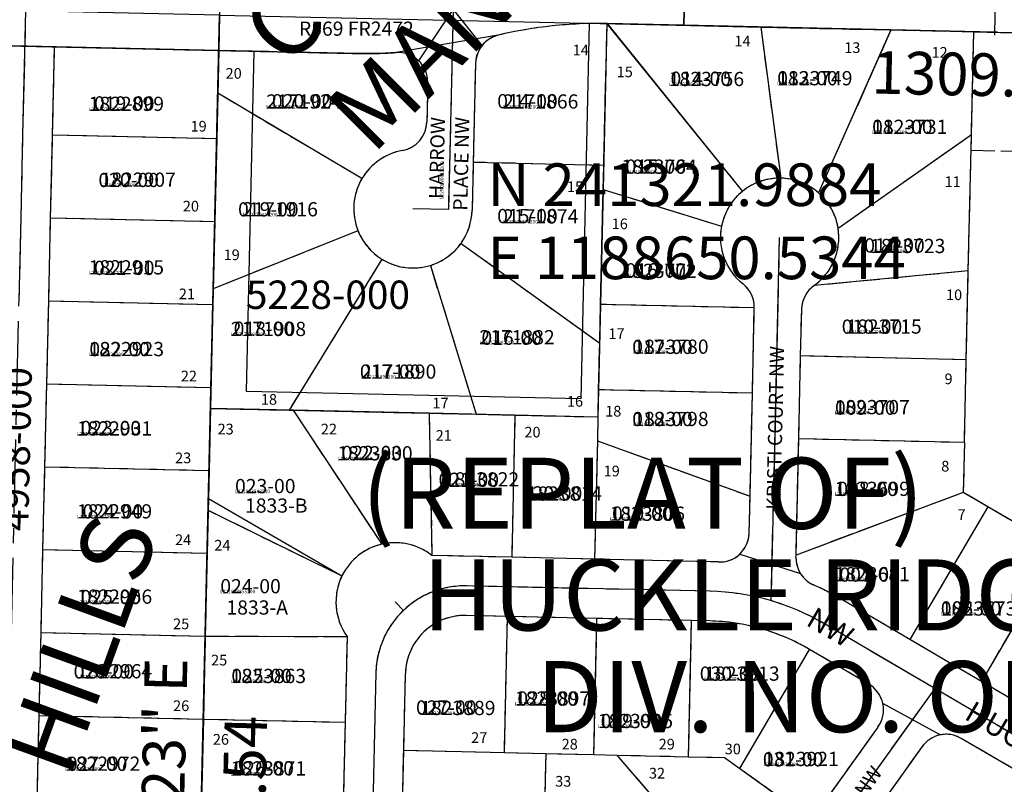
# Model space of a CAD drawing. Extents: x 1186643 to 1193157, y 237014 to 243607.
# Drawn here: x 1188482 to 1189313, y 240673 to 241318 of the extents above; entities that cross this region are included whole.
import ezdxf

# ---------------------------------------------------------------- set-up
doc = ezdxf.new("R2010")
doc.units = 0
doc.header["$LTSCALE"] = 50
doc.header["$MEASUREMENT"] = 0
doc.linetypes.add('CENTER', pattern=[2, 1.25, -0.25, 0.25, -0.25])
doc.linetypes.add('PLAT-LINE', pattern=[0.5, 0.4, -0.1])
doc.layers.get('0').update_dxf_attribs({"color": 6, "linetype": 'CONTINUOUS'})
for name, color, linetype in [('CONST', 6, 'CONTINUOUS'), ('NO-CUT', 12, 'CONTINUOUS'), ('PARCEL-ID', 7, 'CONTINUOUS'), ('PLAT', 3, 'CONTINUOUS'), ('PLAT-BOUNDARY', 8, 'CONTINUOUS'), ('PLAT-LINE', 4, 'PLAT-LINE'), ('PROC-NO', 4, 'CONTINUOUS'), ('PROC-OLD', 30, 'CONTINUOUS'), ('ROAD-NAME', 3, 'CONTINUOUS'), ('ROW-CL', 11, 'CENTER'), ('ROW-TEXT', 7, 'CONTINUOUS'), ('SHORT-PLAT', 9, 'CONTINUOUS'), ('SUB', 4, 'CONTINUOUS'), ('SUB-TEXT', 7, 'CONTINUOUS'), ('TAX-LOT', 2, 'CONTINUOUS'), ('TIC', 7, 'CONTINUOUS')]:
    doc.layers.add(name, color=color, linetype=linetype)
doc.styles.add('L0', font='simplex', dxfattribs={"oblique": 15})

# ---------------------------------------------------------------- blocks, each defined once
blk = doc.blocks.new('TIC')
at = {"color": 7}
for p, q in [((2.5, 0), (-2.5, 0)), ((0, 2.5), (0, -2.5))]:
    blk.add_line(p, q, dxfattribs=at)

msp = doc.modelspace()

# ---------------------------------------------------------------- linework, layer by layer
at = {"layer": 'CONST'}
msp.add_lwpolyline([(1188650.53, 241321.99), (1189460.67, 241304.01), (1189478.73, 241352.91), (1189479.06, 241353.8, -0.075011)], format="xyb", dxfattribs=at)
at = {"layer": 'NO-CUT'}
for p, q in [((1188962.78, 241314.87), (1188955.54, 240998)), ((1188673.21, 241004.27), (1188679.83, 241291.3)), ((1188955.54, 240998), (1188673.21, 241004.27))]:
    msp.add_line(p, q, dxfattribs=at)
at = {"layer": 'PLAT'}
for p, q in [((1189042.79, 241313.28), (1189043.47, 241343.28)), ((1188847.75, 241326.82), (1188843.85, 241157.74)), ((1188484.46, 241221.09), (1188486.89, 241325.53)), ((1188650.53, 241321.99), (1188649.84, 241291.99)), ((1188977.68, 241314.65), (1188974.47, 241174.67)), ((1188975.05, 241195.06), (1188977.78, 241314.73)), ((1188977.68, 241314.65), (1189092.14, 241173.12)), ((1189107.64, 241311.76), (1188977.68, 241314.65)), ((1188977.78, 241314.73), (1189042.79, 241313.28)), ((1189107.64, 241311.76), (1189124.58, 241184.24)), ((1189217.62, 241309.31), (1189107.64, 241311.76)), ((1189217.62, 241309.31), (1189156.55, 241171.84)), ((1189287.6, 241307.75), (1189217.62, 241309.31)), ((1189285.61, 241220.92), (1189287.6, 241307.75)), ((1189287.6, 241307.75), (1189387.57, 241305.52)), ((1188509.46, 241220.56), (1188511.18, 241294.99)), ((1188511.18, 241294.99), (1188649.84, 241291.9)), ((1188649.84, 241291.9), (1188648.12, 241217.47)), ((1188649.84, 241291.99), (1188649.01, 241255.88)), ((1188649.84, 241291.99), (1188762.48, 241289.5)), ((1188866.7, 241281.21), (1188864.77, 241197.61)), ((1188826.31, 241264.79), (1188825.55, 241231.67)), ((1188826.31, 241264.79), (1188826.11, 241255.81)), ((1188649.01, 241255.88), (1188645.2, 241090.92)), ((1188770.81, 241183.87), (1188649.01, 241255.88)), ((1188482.84, 241151.11), (1188484.46, 241221.09)), ((1188507.83, 241150.58), (1188509.46, 241220.56)), ((1188648.12, 241217.47), (1188509.46, 241220.56)), ((1189285.61, 241220.92), (1189173.02, 241141.76)), ((1189282.98, 241105.95), (1189285.61, 241220.92)), ((1188648.12, 241217.47), (1188646.5, 241147.49)), ((1188864.77, 241197.61), (1188863.84, 241157.28)), ((1188975.05, 241195.06), (1188864.77, 241197.61)), ((1188971.62, 241044.97), (1188975.05, 241195.06)), ((1188974.47, 241174.67), (1188972.25, 241077.7)), ((1188974.47, 241174.67), (1189074.49, 241143.73)), ((1188843.85, 241157.74), (1188813.86, 241158.43)), ((1188481.21, 241081.13), (1188482.84, 241151.11)), ((1188506.21, 241080.6), (1188507.83, 241150.58)), ((1188646.5, 241147.49), (1188507.83, 241150.58)), ((1188646.5, 241147.49), (1188644.89, 241077.51)), ((1188767.44, 241139.85), (1188645.2, 241090.92)), ((1188854.45, 241129.24), (1188971.62, 241044.97)), ((1189116.72, 240834.33), (1189123.58, 241134.25)), ((1188787.65, 241115.85), (1188709.25, 240988.47)), ((1188828.56, 241110.64), (1188867.22, 240984.97)), ((1189282.98, 241105.95), (1189152.66, 241093.57)), ((1189281.26, 241030.97), (1189282.98, 241105.95)), ((1188645.2, 241090.92), (1188642.87, 240989.94)), ((1188504.58, 241010.62), (1188506.21, 241080.6)), ((1188506.21, 241080.6), (1188644.89, 241077.51)), ((1188644.89, 241077.51), (1188643.27, 241007.53)), ((1188972.25, 241077.7), (1188970.6, 241005.63)), ((1189102.22, 241074.72), (1188972.25, 241077.7)), ((1189100.57, 241002.65), (1189102.22, 241074.72)), ((1189141.3, 241034.17), (1189142.21, 241073.81)), ((1188970.2, 240982.68), (1188971.62, 241044.97)), ((1189139.7, 240964.19), (1189141.3, 241034.17)), ((1189281.26, 241030.97), (1189141.3, 241034.17)), ((1189279.66, 240960.99), (1189281.26, 241030.97)), ((1188502.96, 240940.63), (1188504.58, 241010.62)), ((1188504.58, 241010.62), (1188643.27, 241007.53)), ((1188643.27, 241007.53), (1188641.66, 240937.55)), ((1188970.6, 241005.63), (1188970.07, 240982.64)), ((1189100.57, 241002.65), (1188970.6, 241005.63)), ((1189098.58, 240915.68), (1189100.57, 241002.65)), ((1188642.71, 240989.94), (1188640.72, 240903.96)), ((1188712.69, 240988.38), (1188642.71, 240989.94)), ((1188642.87, 240989.94), (1188709.25, 240988.47)), ((1188709.25, 240988.47), (1188867.22, 240984.97)), ((1188712.69, 240988.38), (1188787.45, 240875.23)), ((1188827.54, 240985.82), (1188712.69, 240988.38)), ((1188827.54, 240985.82), (1188829.89, 240865.73)), ((1188900.02, 240984.2), (1188827.54, 240985.82)), ((1188867.22, 240984.97), (1188970.2, 240982.68)), ((1188900.02, 240984.2), (1188897.35, 240864.22)), ((1188970.07, 240982.64), (1188900.02, 240984.2)), ((1188970.07, 240982.64), (1188969.62, 240962.65)), ((1188969.62, 240962.65), (1188967.33, 240862.66)), ((1188969.62, 240962.65), (1189098.58, 240915.68)), ((1189137.45, 240866.04), (1189139.7, 240964.19)), ((1189279.66, 240960.99), (1189139.7, 240964.19)), ((1189279.66, 240960.99), (1189278.7, 240919)), ((1188501.33, 240870.65), (1188502.96, 240940.63)), ((1188502.96, 240940.63), (1188641.66, 240937.55)), ((1188641.66, 240937.55), (1188640.04, 240867.57)), ((1189278.7, 240919), (1189137.45, 240866.04)), ((1189299.4, 240906.85), (1189278.7, 240919)), ((1189097.86, 240884.65), (1189098.58, 240915.68)), ((1188640.72, 240903.96), (1188638.26, 240797.65)), ((1188640.72, 240903.96), (1188753.93, 240848.53)), ((1189299.4, 240906.85), (1189233.61, 240794.73)), ((1189359.77, 240871.43), (1189299.4, 240906.85)), ((1188499.71, 240800.67), (1188501.33, 240870.65)), ((1188501.33, 240870.65), (1188640.04, 240867.57)), ((1189359.77, 240871.43), (1189293.99, 240759.3)), ((1188640.04, 240867.57), (1188638.42, 240797.58)), ((1188897.35, 240864.22), (1188829.88, 240865.73)), ((1188829.88, 240865.73), (1188829.88, 240865.73)), ((1188967.33, 240862.66), (1188897.35, 240864.22)), ((1189065.33, 240860.48), (1188967.33, 240862.66)), ((1189137.41, 240864.31), (1189137.45, 240866.04)), ((1189064.78, 240835.49), (1188859.23, 240840.07)), ((1189233.61, 240794.73), (1189174.18, 240829.6)), ((1188805.74, 240819.31), (1188798.83, 240826.54)), ((1188893.66, 240814.29), (1188858.67, 240815.07)), ((1188891.1, 240699.37), (1188893.66, 240814.29)), ((1188969.24, 240812.61), (1188893.66, 240814.29)), ((1188966.68, 240697.68), (1188969.24, 240812.61)), ((1189049.22, 240810.83), (1188969.24, 240812.61)), ((1189046.66, 240695.9), (1189049.22, 240810.83)), ((1189064.22, 240810.49), (1189049.22, 240810.83)), ((1189254.57, 240753.45), (1189161.53, 240808.04)), ((1188498.08, 240730.69), (1188499.71, 240800.67)), ((1188499.71, 240800.67), (1188638.42, 240797.58)), ((1188638.26, 240797.65), (1188636.64, 240727.67)), ((1188638.42, 240797.58), (1188636.81, 240727.6)), ((1188638.26, 240797.65), (1188758.27, 240797.3)), ((1188758.27, 240797.3), (1188756.6, 240724.89)), ((1189267.22, 240775.01), (1189233.61, 240794.73)), ((1189089.95, 240686.05), (1189148.88, 240786.47)), ((1189198.98, 240757.08), (1189148.88, 240786.47)), ((1189293.99, 240759.3), (1189267.22, 240775.01)), ((1188782.58, 240766.82), (1188779.97, 240654.33)), ((1188806.07, 240701.26), (1188807.57, 240766.24)), ((1189254.57, 240753.45), (1189091.37, 240525.93)), ((1189360.68, 240691.19), (1189254.57, 240753.45)), ((1189354.36, 240723.88), (1189293.99, 240759.3)), ((1188496.46, 240660.71), (1188498.08, 240730.69)), ((1188498.08, 240730.69), (1188636.81, 240727.6)), ((1188636.64, 240727.67), (1188635.02, 240657.69)), ((1188636.81, 240727.6), (1188635.19, 240657.62)), ((1188636.64, 240727.67), (1188756.6, 240724.89)), ((1188756.6, 240724.89), (1188754.98, 240654.91)), ((1189206.64, 240720.94), (1189110.09, 240586.34)), ((1189329.57, 240680.45), (1189276.93, 240711.34)), ((1189243.96, 240704.35), (1189142.59, 240563.02)), ((1188804.97, 240653.76), (1188806.07, 240701.26)), ((1188806.07, 240701.26), (1188891.1, 240699.37)), ((1188891.1, 240699.37), (1188926.04, 240698.59)), ((1188926.04, 240698.59), (1188924.42, 240628.62)), ((1188926.04, 240698.59), (1188966.68, 240697.68)), ((1188966.68, 240697.68), (1188986.03, 240697.25)), ((1188986.03, 240697.25), (1189090.31, 240575.91)), ((1188986.03, 240697.25), (1189046.66, 240695.9)), ((1189046.66, 240695.9), (1189077.16, 240695.22)), ((1189077.16, 240695.22), (1189089.95, 240686.05)), ((1189089.95, 240686.05), (1189150.47, 240642.64))]:
    msp.add_line(p, q, dxfattribs=at)
for centre, radius, start, end in [((1188969.77, 240953.11), 361.71, 88.73135, 103.40802), ((1188891.7, 241280.64), 25, 103.40802, 178.67707), ((1188771.82, 241711.1), 421.71, 268.73123, 273.78668), ((1188801.32, 241265.37), 25, 358.67707, 93.78668), ((1188800.56, 241232.24), 25, 280.21403, 358.67707), ((1188813.86, 241158.43), 50, 100.21403, 149.41179), ((1188813.86, 241158.43), 50, 149.41179, 201.81457), ((1189123.58, 241134.25), 50, 88.8579, 128.96768), ((1189123.58, 241134.25), 50, 48.74754, 88.8579), ((1189123.58, 241134.25), 50, 128.96768, 169.07244), ((1189123.58, 241134.25), 50, 8.6436, 48.74754), ((1188813.86, 241158.43), 50, 324.27791, 358.67707), ((1189123.58, 241134.25), 50, 169.07244, 231.81864), ((1188813.86, 241158.43), 50, 201.81457, 238.39013), ((1189123.58, 241134.25), 50, 305.55926, 8.6436), ((1188813.86, 241158.43), 50, 287.10013, 324.27791), ((1188813.86, 241158.43), 50, 238.39013, 287.10013), ((1189077.22, 241075.29), 25, 358.68854, 51.81864), ((1189167.2, 241073.23), 25, 125.55844, 125.55844), ((1189167.2, 241073.23), 25, 125.55844, 178.68854), ((1189123.58, 241134.25), 50, 305.55844, 305.55926), ((1189461.89, 240863.69), 175, 268.73159, 268.73159), ((1189162.4, 240863.74), 25, 178.68854, 178.68854), ((1189072.87, 240885.22), 25, 267.12186, 358.68854), ((1188798.83, 240826.54), 50, 103.16004, 153.90238), ((1188798.83, 240826.54), 50, 51.60606, 103.16004), ((1189060.32, 240635.53), 225, 87.12186, 88.72298), ((1189162.4, 240863.74), 25, 178.68854, 245.89944), ((1188798.83, 240826.54), 50, 153.90238, 215.78154), ((1188857.56, 240765.09), 75, 88.72298, 178.67437), ((1189060.32, 240635.53), 200, 59.59854, 88.72298), ((1189060.32, 240635.53), 225, 59.59854, 65.89944), ((1188857.56, 240765.09), 50, 88.72298, 178.67437), ((1189060.32, 240635.53), 175, 59.5987, 88.72298), ((1188798.83, 240826.54), 50, 215.78154, 215.79074), ((1189060.32, 240635.53), 175, 59.59854, 59.5987), ((1189186.33, 240735.52), 25, 324.34854, 59.59854), ((1189264.28, 240689.78), 25, 59.59854, 144.34854)]:
    msp.add_arc(centre, radius, start, end, dxfattribs=at)
at = {"layer": 'PLAT-BOUNDARY'}
for p, q in [((1188649.84, 241292), (1188651.23, 241351.98)), ((1189042.79, 241313.28), (1189043.47, 241343.28)), ((1188975.05, 241195.06), (1188977.78, 241314.53)), ((1189107.64, 241311.76), (1188977.78, 241314.65)), ((1189217.62, 241309.31), (1189107.64, 241311.76)), ((1189287.6, 241307.75), (1189217.62, 241309.31)), ((1189287.6, 241307.75), (1189387.57, 241305.52)), ((1188649.84, 241292), (1188322.59, 241299.26)), ((1188649.01, 241255.88), (1188649.84, 241292)), ((1188648.12, 241217.47), (1188649.01, 241255.88)), ((1188646.5, 241147.49), (1188648.12, 241217.47)), ((1188974.58, 241174.64), (1188975.05, 241195.06)), ((1188972.36, 241077.69), (1188974.58, 241174.64)), ((1188645.2, 241090.92), (1188646.5, 241147.49)), ((1188644.89, 241077.51), (1188645.2, 241090.92)), ((1188643.27, 241007.53), (1188644.89, 241077.51)), ((1188971.62, 241044.98), (1188972.36, 241077.69)), ((1188970.72, 241005.62), (1188971.62, 241044.98)), ((1188642.87, 240989.94), (1188643.27, 241007.53)), ((1188970.19, 240982.67), (1188970.72, 241005.62)), ((1188642.87, 240989.94), (1188641.66, 240937.55)), ((1188642.87, 240989.94), (1188709.25, 240988.47)), ((1188709.25, 240988.47), (1188712.68, 240988.39)), ((1188712.68, 240988.39), (1188827.54, 240985.84)), ((1188827.54, 240985.84), (1188867.22, 240984.96)), ((1188867.22, 240984.96), (1188900.02, 240984.23)), ((1188900.02, 240984.23), (1188970.19, 240982.67)), ((1188641.66, 240937.55), (1188640.88, 240903.88)), ((1188640.88, 240903.88), (1188640.04, 240867.57)), ((1188640.04, 240867.57), (1188638.43, 240797.65)), ((1188638.42, 240797.58), (1188636.81, 240727.67)), ((1188638.43, 240797.65), (1188638.42, 240797.58)), ((1188636.81, 240727.6), (1188635.2, 240657.89)), ((1188636.81, 240727.67), (1188636.81, 240727.6)), ((1188804.97, 240653.76), (1188806.07, 240701.26)), ((1188806.07, 240701.26), (1188891.1, 240699.37)), ((1188891.1, 240699.37), (1188926.04, 240698.59)), ((1188926.04, 240698.59), (1188924.42, 240628.62))]:
    msp.add_line(p, q, dxfattribs=at)
at = {"layer": 'PLAT-LINE'}
for p, q in [((1188975.05, 241195.06), (1188977.78, 241314.72)), ((1188977.78, 241314.72), (1189092.14, 241173.12)), ((1188977.8, 241314.72), (1189107.63, 241311.84)), ((1189107.63, 241311.84), (1189124.58, 241184.24)), ((1189107.63, 241311.84), (1189217.66, 241309.4)), ((1189217.66, 241309.4), (1189156.55, 241171.84)), ((1189217.66, 241309.4), (1189287.6, 241307.85)), ((1189285.61, 241220.92), (1189287.6, 241307.85)), ((1189287.6, 241307.85), (1189387.54, 241305.63)), ((1188509.46, 241220.56), (1188511.19, 241295.07)), ((1188511.19, 241295.07), (1188649.84, 241292)), ((1188649.01, 241255.88), (1188649.84, 241291.99)), ((1188649.84, 241291.99), (1188762.48, 241289.5)), ((1188866.7, 241281.21), (1188864.77, 241197.61)), ((1188826.31, 241264.79), (1188825.55, 241231.67)), ((1188826.31, 241264.79), (1188826.11, 241255.81)), ((1188648.12, 241217.47), (1188649.01, 241255.88)), ((1188770.81, 241183.87), (1188649.01, 241255.88)), ((1188507.83, 241150.58), (1188509.46, 241220.56)), ((1188648.12, 241217.47), (1188509.46, 241220.56)), ((1189285.61, 241220.92), (1189173.02, 241141.76)), ((1189282.98, 241105.95), (1189285.61, 241220.92)), ((1188646.5, 241147.49), (1188648.12, 241217.47)), ((1188864.77, 241197.61), (1188863.84, 241157.28)), ((1188975.05, 241195.06), (1188864.77, 241197.61)), ((1188974.58, 241174.64), (1188975.05, 241195.06)), ((1188972.36, 241077.69), (1188974.58, 241174.64)), ((1188974.58, 241174.64), (1189074.49, 241143.73)), ((1188506.21, 241080.6), (1188507.83, 241150.58)), ((1188646.5, 241147.49), (1188507.83, 241150.58)), ((1188645.2, 241090.92), (1188646.5, 241147.49)), ((1188767.44, 241139.85), (1188645.2, 241090.92)), ((1188854.45, 241129.24), (1188971.62, 241044.98)), ((1188787.65, 241115.85), (1188709.25, 240988.47)), ((1188828.56, 241110.64), (1188867.22, 240984.96)), ((1189282.98, 241105.95), (1189152.66, 241093.57)), ((1189281.26, 241030.97), (1189282.98, 241105.95)), ((1188644.89, 241077.51), (1188645.2, 241090.92)), ((1188504.58, 241010.62), (1188506.21, 241080.6)), ((1188506.21, 241080.6), (1188644.89, 241077.51)), ((1188643.27, 241007.53), (1188644.89, 241077.51)), ((1188971.62, 241044.98), (1188972.36, 241077.69)), ((1189102.22, 241074.72), (1188972.36, 241077.69)), ((1189100.57, 241002.65), (1189102.22, 241074.72)), ((1189141.3, 241034.17), (1189142.21, 241073.81)), ((1188970.72, 241005.62), (1188971.62, 241044.98)), ((1189139.7, 240964.19), (1189141.3, 241034.17)), ((1189281.26, 241030.97), (1189141.3, 241034.17)), ((1189279.66, 240960.99), (1189281.26, 241030.97)), ((1188502.96, 240940.63), (1188504.58, 241010.62)), ((1188504.58, 241010.62), (1188643.27, 241007.53)), ((1188642.87, 240989.94), (1188643.27, 241007.53)), ((1188970.19, 240982.67), (1188970.72, 241005.62)), ((1189100.57, 241002.65), (1188970.72, 241005.62)), ((1189098.58, 240915.68), (1189100.57, 241002.65)), ((1188642.87, 240989.94), (1188641.66, 240937.55)), ((1188642.87, 240989.94), (1188709.25, 240988.47)), ((1188709.25, 240988.47), (1188712.68, 240988.39)), ((1188712.68, 240988.39), (1188827.54, 240985.84)), ((1188712.68, 240988.39), (1188787.45, 240875.23)), ((1188827.54, 240985.84), (1188867.22, 240984.96)), ((1188827.54, 240985.84), (1188829.89, 240865.73)), ((1188867.22, 240984.96), (1188900.02, 240984.23)), ((1188900.02, 240984.23), (1188897.35, 240864.22)), ((1188900.02, 240984.23), (1188970.19, 240982.67)), ((1188970.08, 240982.68), (1188969.62, 240962.65)), ((1188969.62, 240962.65), (1188967.33, 240862.66)), ((1188969.62, 240962.65), (1189098.58, 240915.68)), ((1189137.45, 240866.04), (1189139.7, 240964.19)), ((1189279.66, 240960.99), (1189139.7, 240964.19)), ((1189279.66, 240960.99), (1189278.7, 240919)), ((1188501.33, 240870.65), (1188502.96, 240940.63)), ((1188502.96, 240940.63), (1188641.66, 240937.55)), ((1188641.66, 240937.55), (1188641.11, 240913.88)), ((1189278.7, 240919), (1189137.45, 240866.04)), ((1189299.4, 240906.85), (1189278.7, 240919)), ((1188641.11, 240913.88), (1188640.88, 240903.88)), ((1189097.86, 240884.65), (1189098.58, 240915.68)), ((1188640.88, 240903.88), (1188640.04, 240867.57)), ((1188640.88, 240903.88), (1188753.93, 240848.53)), ((1189299.4, 240906.85), (1189233.61, 240794.73)), ((1189359.77, 240871.43), (1189299.4, 240906.85)), ((1188499.71, 240800.67), (1188501.33, 240870.65)), ((1188501.33, 240870.65), (1188640.04, 240867.57)), ((1189359.77, 240871.43), (1189293.99, 240759.3)), ((1188640.04, 240867.57), (1188638.43, 240797.65)), ((1188897.35, 240864.22), (1188829.88, 240865.73)), ((1188829.88, 240865.73), (1188829.88, 240865.73)), ((1188967.33, 240862.66), (1188897.35, 240864.22)), ((1189065.33, 240860.48), (1188967.33, 240862.66)), ((1189233.61, 240794.73), (1189174.18, 240829.6)), ((1188893.66, 240814.29), (1188858.67, 240815.07)), ((1188891.1, 240699.37), (1188893.66, 240814.29)), ((1188969.24, 240812.61), (1188893.66, 240814.29)), ((1188966.68, 240697.68), (1188969.24, 240812.61)), ((1189049.22, 240810.83), (1188969.24, 240812.61)), ((1189046.66, 240695.9), (1189049.22, 240810.83)), ((1189064.22, 240810.49), (1189049.22, 240810.83)), ((1188498.08, 240730.69), (1188499.71, 240800.67)), ((1188499.71, 240800.67), (1188638.42, 240797.58)), ((1188638.42, 240797.58), (1188636.81, 240727.67)), ((1188638.43, 240797.65), (1188638.42, 240797.58)), ((1188638.43, 240797.65), (1188758.27, 240797.3)), ((1188758.27, 240797.3), (1188756.6, 240724.89)), ((1189267.22, 240775.01), (1189233.61, 240794.73)), ((1189089.95, 240686.05), (1189148.88, 240786.47)), ((1189198.98, 240757.08), (1189148.88, 240786.47)), ((1189293.99, 240759.3), (1189267.22, 240775.01)), ((1188806.07, 240701.26), (1188807.57, 240766.24)), ((1189354.36, 240723.88), (1189293.99, 240759.3)), ((1188496.46, 240660.71), (1188498.08, 240730.69)), ((1188498.08, 240730.69), (1188636.81, 240727.6)), ((1188636.81, 240727.6), (1188635.19, 240657.68)), ((1188636.81, 240727.67), (1188756.6, 240724.89)), ((1188636.81, 240727.67), (1188636.81, 240727.6)), ((1188756.6, 240724.89), (1188754.99, 240654.91)), ((1189206.64, 240720.94), (1189150.47, 240642.64)), ((1189329.57, 240680.45), (1189276.93, 240711.34)), ((1189243.96, 240704.35), (1189188.6, 240627.17)), ((1188804.97, 240653.76), (1188806.07, 240701.26)), ((1188806.07, 240701.26), (1188891.1, 240699.37)), ((1188891.1, 240699.37), (1188926.04, 240698.59)), ((1188926.04, 240698.59), (1188924.42, 240628.62)), ((1188926.04, 240698.59), (1188966.68, 240697.68)), ((1188966.68, 240697.68), (1188986.03, 240697.25)), ((1188986.03, 240697.25), (1189090.31, 240575.91)), ((1188986.03, 240697.25), (1189046.66, 240695.9)), ((1189046.66, 240695.9), (1189077.16, 240695.22)), ((1189077.16, 240695.22), (1189089.95, 240686.05)), ((1189089.95, 240686.05), (1189150.47, 240642.64))]:
    msp.add_line(p, q, dxfattribs=at)
at = {"layer": 'PLAT-LINE', "color": 12}
msp.add_line((1189285.31, 241207.87), (1189927.31, 241193.62), dxfattribs=at)
at = {"layer": 'PLAT-LINE'}
for centre, radius, start, end in [((1188969.77, 240953.1), 361.71, 88.73193, 103.40802), ((1188891.7, 241280.64), 25, 103.40802, 178.67707), ((1188771.82, 241711.1), 421.71, 268.73123, 273.78668), ((1188801.32, 241265.37), 25, 358.67707, 93.78668), ((1188800.56, 241232.24), 25, 280.21403, 358.67707), ((1188813.86, 241158.43), 50, 100.21403, 149.41179), ((1188813.86, 241158.43), 50, 149.41179, 201.81457), ((1189123.58, 241134.25), 50, 88.8579, 128.96768), ((1189123.58, 241134.25), 50, 48.74754, 88.8579), ((1189123.58, 241134.25), 50, 128.96768, 169.07244), ((1189123.58, 241134.25), 50, 8.6436, 48.74754), ((1188813.86, 241158.43), 50, 324.27791, 358.67707), ((1189123.58, 241134.25), 50, 169.07244, 231.81864), ((1188813.86, 241158.43), 50, 201.81457, 238.39013), ((1189123.58, 241134.25), 50, 305.55926, 8.6436), ((1188813.86, 241158.43), 50, 287.10013, 324.27791), ((1188813.86, 241158.43), 50, 238.39013, 287.10013), ((1189077.22, 241075.29), 25, 358.68854, 51.81864), ((1189167.2, 241073.23), 25, 125.55844, 125.55844), ((1189167.2, 241073.23), 25, 125.55844, 178.68854), ((1189123.58, 241134.25), 50, 305.55844, 305.55926), ((1189461.89, 240863.69), 175, 268.73159, 268.73159), ((1189072.87, 240885.22), 25, 267.12186, 358.68854), ((1188798.83, 240826.54), 50, 103.16004, 153.90238), ((1188798.83, 240826.54), 50, 51.60606, 103.16004), ((1189162.4, 240863.74), 25, 178.68854, 245.89944), ((1188798.83, 240826.54), 50, 153.90238, 215.78154), ((1189060.32, 240635.53), 225, 59.59854, 65.89944), ((1188857.56, 240765.09), 50, 88.72298, 178.67437), ((1189060.32, 240635.53), 175, 59.5987, 88.72298), ((1188798.83, 240826.54), 50, 215.78154, 215.79074), ((1189060.32, 240635.53), 175, 59.59854, 59.5987), ((1189186.33, 240735.52), 25, 324.34854, 59.59854), ((1189264.28, 240689.78), 25, 59.59854, 144.34854)]:
    msp.add_arc(centre, radius, start, end, dxfattribs=at)
at = {"layer": 'ROW-CL'}
for p, q in [((1188847.75, 241326.82), (1188843.85, 241157.74)), ((1188458.46, 240101.39), (1188484.46, 241221.09)), ((1188843.85, 241157.74), (1188813.86, 241158.43)), ((1189116.56, 240827.46), (1189123.58, 241134.25)), ((1189064.78, 240835.49), (1188859.23, 240840.07)), ((1188805.74, 240819.31), (1188798.83, 240826.54)), ((1189254.57, 240753.45), (1189161.53, 240808.04)), ((1188782.58, 240766.82), (1188779.97, 240654.33)), ((1189254.57, 240753.45), (1189091.37, 240525.93)), ((1189360.68, 240691.19), (1189254.57, 240753.45))]:
    msp.add_line(p, q, dxfattribs=at)
msp.add_lwpolyline([(1188484.46, 241221.09), (1188486.89, 241325.53)], dxfattribs=at)
for centre, radius, start, end in [((1188857.56, 240765.09), 75, 88.72298, 178.67437), ((1189060.32, 240635.53), 200, 59.59854, 88.72298)]:
    msp.add_arc(centre, radius, start, end, dxfattribs=at)
at = {"layer": 'ROW-TEXT', "color": 1}
msp.add_lwpolyline([(1188649.84, 241292), (1188651.23, 241351.98), (1188763.81, 241349.48, 0.029379), (1188806.25, 241351.04), (1188898.53, 241368.75, -0.048024), (1188979.13, 241374.71), (1189044.14, 241373.27), (1189042.79, 241313.28), (1188977.78, 241314.73, 0.064127), (1188885.9, 241304.96), (1188799.67, 241290.31, -0.022062), (1188762.48, 241289.5, -0.000024)], format="xyb", close=True, dxfattribs=at)
at = {"layer": 'ROW-TEXT', "color": 3}
msp.add_lwpolyline([(1189305.02, 241307.46), (1189042.79, 241313.28), (1189044.14, 241373.27), (1189306.38, 241367.45)], close=True, dxfattribs=at)
at = {"layer": 'ROW-TEXT', "color": 2}
msp.add_lwpolyline([(1189306.38, 241367.45), (1189305.02, 241307.46), (1189632.27, 241300.2), (1189632.94, 241330.19), (1189599.21, 241330.94, -0.066948), (1189504.11, 241346.89, 0.009347), (1189488.96, 241351.27, 0.060133), (1189388.91, 241365.61)], format="xyb", close=True, dxfattribs=at)
at = {"layer": 'ROW-TEXT', "color": 5}
msp.add_lwpolyline([(1187996.04, 241336.52), (1187995.34, 241306.52), (1188649.84, 241291.99), (1188650.53, 241321.99)], close=True, dxfattribs=at)
at = {"layer": 'SUB', "color": 12}
for p, q in [((1188619.86, 239993.8), (1188650.53, 241321.99)), ((1188650.53, 241321.99), (1189959.52, 241292.93))]:
    msp.add_line(p, q, dxfattribs=at)
at = {"layer": 'SUB-TEXT'}
msp.add_lwpolyline([(1188650.53, 241321.99, 0, 9, 0), (1188677.3, 241297.91, 0, 0, 0), (1188829.8, 241160.72, 0, 0, 0), (1188865.8, 241160.72, 0, 0, 0)], format="xyseb", dxfattribs=at)
at = {"layer": 'TAX-LOT', "color": 4}
for p, q in [((1188847.75, 241326.82), (1188818.61, 241283.42)), ((1188872.26, 241296.35), (1188847.75, 241326.82)), ((1188461.2, 241296.18), (1188511.19, 241295.07)), ((1189089.89, 240866.91), (1189141.27, 240850.39)), ((1189259.09, 240714.23), (1189210.78, 240740.7))]:
    msp.add_line(p, q, dxfattribs=at)
at = {"layer": 'TAX-LOT', "color": 5}
for p, q in [((1188975.05, 241195.06), (1188977.78, 241314.72)), ((1188977.78, 241314.72), (1189092.14, 241173.12)), ((1188977.78, 241314.53), (1188977.78, 241314.72)), ((1188977.8, 241314.72), (1189107.63, 241311.84)), ((1189107.63, 241311.84), (1189124.58, 241184.24)), ((1189107.63, 241311.84), (1189217.66, 241309.4)), ((1189217.66, 241309.4), (1189156.55, 241171.84)), ((1189217.66, 241309.4), (1189305.02, 241307.46)), ((1189285.61, 241220.92), (1189287.6, 241307.85)), ((1189305.02, 241307.46), (1189387.54, 241305.63)), ((1188509.46, 241220.56), (1188511.19, 241295.07)), ((1188511.19, 241295.07), (1188649.84, 241292)), ((1188649.01, 241255.88), (1188649.84, 241291.99)), ((1188649.84, 241291.99), (1188649.84, 241292)), ((1188649.84, 241291.99), (1188762.48, 241289.5)), ((1188866.7, 241281.21), (1188864.77, 241197.61)), ((1188826.31, 241264.79), (1188825.55, 241231.67)), ((1188826.31, 241264.79), (1188826.11, 241255.81)), ((1188648.12, 241217.47), (1188649.01, 241255.88)), ((1188770.81, 241183.87), (1188649.01, 241255.88)), ((1188507.83, 241150.58), (1188509.46, 241220.56)), ((1188648.12, 241217.47), (1188509.46, 241220.56)), ((1189285.61, 241220.92), (1189173.02, 241141.76)), ((1189282.98, 241105.95), (1189285.61, 241220.92)), ((1188646.5, 241147.49), (1188648.12, 241217.47)), ((1188864.77, 241197.61), (1188863.84, 241157.28)), ((1188975.05, 241195.06), (1188864.77, 241197.61)), ((1188974.58, 241174.64), (1188975.05, 241195.06)), ((1188972.36, 241077.69), (1188974.58, 241174.64)), ((1188974.58, 241174.64), (1189074.49, 241143.73)), ((1188506.21, 241080.6), (1188507.83, 241150.58)), ((1188646.5, 241147.49), (1188507.83, 241150.58)), ((1188645.2, 241090.92), (1188646.5, 241147.49)), ((1188767.44, 241139.85), (1188645.2, 241090.92)), ((1188854.45, 241129.24), (1188971.62, 241044.98)), ((1188787.65, 241115.85), (1188709.25, 240988.47)), ((1188828.56, 241110.64), (1188867.22, 240984.96)), ((1189282.98, 241105.95), (1189152.66, 241093.57)), ((1189281.26, 241030.97), (1189282.98, 241105.95)), ((1188644.89, 241077.51), (1188645.2, 241090.92)), ((1188504.58, 241010.62), (1188506.21, 241080.6)), ((1188506.21, 241080.6), (1188644.89, 241077.51)), ((1188643.27, 241007.53), (1188644.89, 241077.51)), ((1188971.62, 241044.98), (1188972.36, 241077.69)), ((1189102.22, 241074.72), (1188972.36, 241077.69)), ((1189100.57, 241002.65), (1189102.22, 241074.72)), ((1189141.3, 241034.17), (1189142.21, 241073.81)), ((1188970.72, 241005.62), (1188971.62, 241044.98)), ((1189139.7, 240964.19), (1189141.3, 241034.17)), ((1189281.26, 241030.97), (1189141.3, 241034.17)), ((1189279.66, 240960.99), (1189281.26, 241030.97)), ((1188502.96, 240940.63), (1188504.58, 241010.62)), ((1188504.58, 241010.62), (1188643.27, 241007.53)), ((1188642.87, 240989.94), (1188643.27, 241007.53)), ((1188970.19, 240982.67), (1188970.72, 241005.62)), ((1189100.57, 241002.65), (1188970.72, 241005.62)), ((1189098.58, 240915.68), (1189100.57, 241002.65)), ((1188642.87, 240989.94), (1188641.66, 240937.55)), ((1188642.87, 240989.94), (1188709.25, 240988.47)), ((1188709.25, 240988.47), (1188712.68, 240988.39)), ((1188712.68, 240988.39), (1188787.45, 240875.23)), ((1188712.68, 240988.39), (1188827.54, 240985.84)), ((1188827.54, 240985.84), (1188829.89, 240865.73)), ((1188827.54, 240985.84), (1188867.22, 240984.96)), ((1188867.22, 240984.96), (1188900.02, 240984.23)), ((1188900.02, 240984.23), (1188897.35, 240864.22)), ((1188900.02, 240984.23), (1188970.19, 240982.67)), ((1188970.08, 240982.68), (1188969.62, 240962.65)), ((1188969.62, 240962.65), (1188967.33, 240862.66)), ((1188969.62, 240962.65), (1189098.58, 240915.68)), ((1189137.45, 240866.04), (1189139.7, 240964.19)), ((1189279.66, 240960.99), (1189139.7, 240964.19)), ((1189279.66, 240960.99), (1189278.7, 240919)), ((1188501.33, 240870.65), (1188502.96, 240940.63)), ((1188502.96, 240940.63), (1188641.66, 240937.55)), ((1188641.66, 240937.55), (1188641.11, 240913.88)), ((1189278.7, 240919), (1189137.45, 240866.04)), ((1189299.4, 240906.85), (1189278.7, 240919)), ((1188641.11, 240913.88), (1188640.88, 240903.88)), ((1188641.11, 240913.88), (1188753.93, 240848.53)), ((1189097.86, 240884.65), (1189098.58, 240915.68)), ((1188640.88, 240903.88), (1188640.04, 240867.57)), ((1189299.4, 240906.85), (1189233.61, 240794.73)), ((1189359.77, 240871.43), (1189299.4, 240906.85)), ((1188499.71, 240800.67), (1188501.33, 240870.65)), ((1188501.33, 240870.65), (1188640.04, 240867.57)), ((1189359.77, 240871.43), (1189293.99, 240759.3)), ((1188640.04, 240867.57), (1188638.43, 240797.65)), ((1188897.35, 240864.22), (1188829.88, 240865.73)), ((1188829.88, 240865.73), (1188829.88, 240865.73)), ((1188967.33, 240862.66), (1188897.35, 240864.22)), ((1189065.33, 240860.48), (1188967.33, 240862.66)), ((1189137.41, 240864.31), (1189137.45, 240866.04)), ((1189233.61, 240794.73), (1189174.18, 240829.6)), ((1188893.66, 240814.29), (1188858.67, 240815.07)), ((1188891.1, 240699.37), (1188893.66, 240814.29)), ((1188969.24, 240812.61), (1188893.66, 240814.29)), ((1188966.68, 240697.68), (1188969.24, 240812.61)), ((1189049.22, 240810.83), (1188969.24, 240812.61)), ((1189046.66, 240695.9), (1189049.22, 240810.83)), ((1189064.22, 240810.49), (1189049.22, 240810.83)), ((1188498.08, 240730.69), (1188499.71, 240800.67)), ((1188499.71, 240800.67), (1188638.42, 240797.58)), ((1188638.42, 240797.58), (1188636.81, 240727.67)), ((1188638.43, 240797.65), (1188638.42, 240797.58)), ((1188638.43, 240797.65), (1188758.27, 240797.3)), ((1188758.27, 240797.3), (1188756.6, 240724.89)), ((1189267.22, 240775.01), (1189233.61, 240794.73)), ((1189089.95, 240686.05), (1189148.88, 240786.47)), ((1189198.98, 240757.08), (1189148.88, 240786.47)), ((1189293.99, 240759.3), (1189267.22, 240775.01)), ((1188806.07, 240701.26), (1188807.57, 240766.24)), ((1189354.36, 240723.88), (1189293.99, 240759.3)), ((1188496.46, 240660.71), (1188498.08, 240730.69)), ((1188498.08, 240730.69), (1188636.81, 240727.6)), ((1188636.81, 240727.6), (1188635.19, 240657.68)), ((1188636.81, 240727.67), (1188756.6, 240724.89)), ((1188636.81, 240727.67), (1188636.81, 240727.6)), ((1188756.6, 240724.89), (1188754.99, 240654.91)), ((1189206.64, 240720.94), (1189150.47, 240642.64)), ((1189329.57, 240680.45), (1189276.93, 240711.34)), ((1189243.96, 240704.35), (1189188.6, 240627.17)), ((1188804.97, 240653.76), (1188806.07, 240701.26)), ((1188806.07, 240701.26), (1188891.1, 240699.37)), ((1188891.1, 240699.37), (1188926.04, 240698.59)), ((1188926.04, 240698.59), (1188924.42, 240628.62)), ((1188926.04, 240698.59), (1188966.68, 240697.68)), ((1188966.68, 240697.68), (1188986.03, 240697.25)), ((1188986.03, 240697.25), (1189090.31, 240575.91)), ((1188986.03, 240697.25), (1189046.66, 240695.9)), ((1189046.66, 240695.9), (1189077.16, 240695.22)), ((1189077.16, 240695.22), (1189089.95, 240686.05)), ((1189089.95, 240686.05), (1189150.47, 240642.64))]:
    msp.add_line(p, q, dxfattribs=at)
for centre, radius, start, end in [((1188969.77, 240953.1), 361.71, 88.72847, 103.40802), ((1188891.7, 241280.64), 25, 103.40802, 178.67707), ((1188771.82, 241711.1), 421.71, 268.73123, 273.78668), ((1188801.32, 241265.37), 25, 358.67707, 93.78668), ((1188800.56, 241232.24), 25, 280.21403, 358.67707), ((1188813.86, 241158.43), 50, 100.21403, 149.41179), ((1188813.86, 241158.43), 50, 149.41179, 201.81457), ((1189123.58, 241134.25), 50, 88.8579, 128.96768), ((1189123.58, 241134.25), 50, 48.74754, 88.8579), ((1189123.58, 241134.25), 50, 128.96768, 169.07244), ((1189123.58, 241134.25), 50, 8.6436, 48.74754), ((1188813.86, 241158.43), 50, 324.27791, 358.67707), ((1189123.58, 241134.25), 50, 169.07244, 231.81864), ((1188813.86, 241158.43), 50, 201.81457, 238.39013), ((1189123.58, 241134.25), 50, 305.55926, 8.6436), ((1188813.86, 241158.43), 50, 287.10013, 324.27791), ((1188813.86, 241158.43), 50, 238.39013, 287.10013), ((1189077.22, 241075.29), 25, 358.68854, 51.81864), ((1189167.2, 241073.23), 25, 125.55844, 125.55844), ((1189167.2, 241073.23), 25, 125.55844, 178.68854), ((1189123.58, 241134.25), 50, 305.55844, 305.55926), ((1189461.89, 240863.69), 175, 268.73159, 268.73159), ((1189162.4, 240863.74), 25, 178.68854, 178.68854), ((1189072.87, 240885.22), 25, 267.12186, 358.68854), ((1188798.83, 240826.54), 50, 103.16004, 153.90238), ((1188798.83, 240826.54), 50, 51.60606, 103.16004), ((1189060.32, 240635.53), 225, 87.12186, 88.72298), ((1189162.4, 240863.74), 25, 178.68854, 245.89944), ((1188798.83, 240826.54), 50, 153.90238, 215.78154), ((1189060.32, 240635.53), 225, 59.59854, 65.89944), ((1188857.56, 240765.09), 50, 88.72298, 178.67437), ((1189060.32, 240635.53), 175, 59.5987, 88.72298), ((1188798.83, 240826.54), 50, 215.78154, 215.79074), ((1189060.32, 240635.53), 175, 59.59854, 59.5987), ((1189186.33, 240735.52), 25, 324.34854, 59.59854), ((1189264.28, 240689.78), 25, 59.59854, 144.34854)]:
    msp.add_arc(centre, radius, start, end, dxfattribs=at)

# ---------------------------------------------------------------- block references
at = {"layer": 'TIC'}
msp.add_blockref('TIC', (1189305.02, 241307.46), dxfattribs=at)

# ---------------------------------------------------------------- texts
at = {"layer": 'PARCEL-ID', "style": 'L0', "oblique": 15}
for s, p in [('014-00', (1189031.42, 241262.23)), ('013-00', (1189121.55, 241262.66)), ('019-00', (1188544.45, 241241.37)), ('020-00', (1188694.75, 241243.25)), ('014-00', (1188885.03, 241243.25)), ('012-00', (1189201.72, 241221.61)), ('015-00', (1188993.4, 241188.02)), ('020-00', (1188548.17, 241176.73)), ('019-00', (1188666.14, 241151.93)), ('015-00', (1188885.03, 241146.29)), ('011-00', (1189195.05, 241121.49)), ('021-00', (1188544.45, 241102.51)), ('016-00', (1188993.4, 241100.46)), ('018-00', (1188662.42, 241051.21)), ('010-00', (1189176.04, 241052.92)), ('016-00', (1188871.71, 241043.51)), ('022-00', (1188540.53, 241033.94)), ('017-00', (1188999.08, 241035.82)), ('017-00', (1188769.02, 241014.96)), ('009-00', (1189170.36, 240984.52)), ('018-00', (1188999.08, 240974.94)), ('023-00', (1188533.08, 240967.42)), ('022-00', (1188753.54, 240946.38)), ('021-00', (1188835.45, 240923.64)), ('023-00', (1188663.58, 240918.34)), ('008-00', (1189172.32, 240915.94)), ('020-00', (1188905.81, 240912.18)), ('024-00', (1188534.84, 240896.96)), ('019-00', (1188982.04, 240895.08)), ('007-00', (1189174.08, 240843.6)), ('024-00', (1188651.14, 240833.83)), ('025-00', (1188533.08, 240824.62)), ('006-00', (1189259.72, 240815.05)), ('026-00', (1188527.2, 240761.86)), ('025-00', (1188660.46, 240758.1)), ('030-00', (1189056.11, 240759.98)), ('027-00', (1188816.45, 240731.42)), ('028-00', (1188902.08, 240738.95)), ('029-00', (1188972.43, 240719.97)), ('027-00', (1188521.52, 240683.88)), ('031-00', (1189109.41, 240687.64)), ('026-00', (1188662.22, 240680.12))]:
    msp.add_text(s, height=12, dxfattribs=at).set_placement(p)
at = {"layer": 'PLAT-BOUNDARY', "style": 'L0', "oblique": 15}
for s, rotation, p in [('COUNTRY', 45, (1188706.71, 241275.86)), ('MANOR', 45, (1188779.44, 241203.13)), ('CAMERON HILLS', 70, (1188384.66, 240294.36))]:
    msp.add_text(s, height=60, rotation=rotation, dxfattribs=at).set_placement(p)
for s, p in [('(REPLAT OF)', (1188770.51, 240888.28)), ('HUCKLE RIDGE', (1188822.06, 240802.42)), ('DIV. NO. ONE', (1188918, 240716.56))]:
    msp.add_text(s, height=60, dxfattribs=at).set_placement(p)
at = {"layer": 'PLAT-LINE', "style": 'L0', "oblique": 15}
for s, height, p in [('14', 9, (1189085.45, 241295.49)), ('14', 9, (1188948.79, 241287.93)), ('13', 9, (1189178.18, 241289.96)), ('12', 9, (1189251.9, 241285.91)), ('20', 9, (1188655.61, 241268.21)), ('15', 9, (1188985.96, 241269.5)), ('19', 9, (1188626.03, 241223.6)), ('11', 9, (1189262.88, 241176.79)), ('15', 9, (1188943.93, 241172.55)), ('20', 9, (1188619.49, 241156.14)), ('16', 9, (1188981.74, 241141.21)), ('19', 9, (1188653.92, 241115.04)), ('5228-000', 24, (1188672.77, 241073.85)), ('21', 9, (1188616.11, 241082.04)), ('10', 9, (1189264.15, 241081.3)), ('17', 9, (1188978.99, 241048.49)), ('22', 9, (1188617.8, 241012.73)), ('9', 9, (1189262.88, 241010.34)), ('18', 9, (1188685.39, 240993.01)), ('17', 9, (1188830.29, 240989.88)), ('16', 9, (1188943.93, 240991.35)), ('18', 9, (1188976.25, 240983.06)), ('23', 9, (1188648.85, 240967.94)), ('22', 9, (1188736.08, 240967.94)), ('21', 9, (1188833.04, 240962.6)), ('20', 9, (1188908.02, 240965.36)), ('23', 9, (1188612.94, 240943.61)), ('8', 9, (1189260.13, 240936.61)), ('19', 9, (1188974.98, 240932.55)), ('7', 9, (1189273.86, 240895.69)), ('24', 9, (1188612.94, 240874.49)), ('24', 9, (1188646.1, 240869.88)), ('25', 9, (1188611.25, 240803.52)), ('25', 9, (1188643.35, 240772.93)), ('26', 9, (1188611.25, 240734.4)), ('26', 9, (1188644.83, 240706.01)), ('27', 9, (1188863.03, 240707.49)), ('28', 9, (1188939.49, 240701.96)), ('29', 9, (1189021.45, 240701.96)), ('30', 9, (1189077.21, 240697.9)), ('32', 9, (1189013.21, 240677.44)), ('33', 9, (1188934, 240670.62))]:
    msp.add_text(s, height=height, dxfattribs=at).set_placement(p)
msp.add_text('4958-000', height=24, rotation=88.66985, dxfattribs=at).set_placement((1188488.83, 240886.15))
at = {"layer": 'PROC-NO', "style": 'L0', "oblique": 15}
for s, p in [('L221823756200', (1189030, 241262)), ('L221823749200', (1189121.55, 241262.66)), ('L221822899200', (1188540, 241241)), ('L222171924200', (1188690, 241243)), ('L222171866200', (1188890, 241243)), ('L221823731200', (1189201.72, 241221.61)), ('L221823764200', (1188990, 241188)), ('L221822907200', (1188550, 241177)), ('L222171916200', (1188670, 241152)), ('L222171874200', (1188890, 241146)), ('L221823723200', (1189200, 241121)), ('L221822915200', (1188540, 241103)), ('L221823772200', (1188990, 241100)), ('L222171908200', (1188660, 241051)), ('L221823715200', (1189180, 241053)), ('L222171882200', (1188870, 241044)), ('L221822923200', (1188540, 241034)), ('L221823780200', (1189000, 241036)), ('L222171890200', (1188770, 241015)), ('L221823707200', (1189170, 240985)), ('L221823798200', (1189000, 240975)), ('L221822931200', (1188530, 240967)), ('L221823830200', (1188750, 240946)), ('L221823822200', (1188840, 240924)), ('L221823848200', (1188663.58, 240918.34)), ('L221823699200', (1189170, 240916)), ('L221823814200', (1188910, 240912)), ('L221822949200', (1188530, 240897)), ('L221823806200', (1188980, 240895)), ('L221823681200', (1189170, 240844)), ('L221823855200', (1188651.14, 240833.83)), ('L221822956200', (1188530, 240825)), ('L221823673200', (1189260, 240815)), ('L221822964200', (1188530, 240762)), ('L221823863200', (1188660, 240758)), ('L221823913200', (1189060, 240760)), ('L221823897200', (1188900, 240739)), ('L221823889200', (1188820, 240731)), ('L221823905200', (1188970, 240720)), ('L221822972200', (1188520, 240684)), ('L221823921200', (1189110, 240688)), ('L221823871200', (1188660, 240680))]:
    msp.add_text(s, height=3, dxfattribs=at).set_placement(p)
for s, rotation, p in [('L22ROW0017200', 88.67707, (1188839.41, 241166.54)), ('L22ROW0015200', 88.68854, (1189124.32, 240904.17))]:
    msp.add_text(s, height=3, rotation=rotation, dxfattribs=at).set_placement(p)
at = {"layer": 'PROC-OLD', "style": 'L0', "oblique": 15}
for s, p in [('1823756', (1189030, 241262)), ('1823749', (1189121.55, 241262.66)), ('1822899', (1188540, 241241)), ('2171924', (1188690, 241243)), ('2171866', (1188890, 241243)), ('1823731', (1189201.72, 241221.61)), ('1823764', (1188990, 241188)), ('1822907', (1188550, 241177)), ('2171916', (1188670, 241152)), ('2171874', (1188890, 241146)), ('1823723', (1189200, 241121)), ('1822915', (1188540, 241103)), ('1823772', (1188990, 241100)), ('2171908', (1188660, 241051)), ('1823715', (1189180, 241053)), ('2171882', (1188870, 241044)), ('1822923', (1188540, 241034)), ('1823780', (1189000, 241036)), ('2171890', (1188770, 241015)), ('1823707', (1189170, 240985)), ('1823798', (1189000, 240975)), ('1822931', (1188530, 240967)), ('1823830', (1188750, 240946)), ('1823822', (1188840, 240924)), ('1823699', (1189170, 240916)), ('1823814', (1188910, 240912)), ('1822949', (1188530, 240897)), ('1823806', (1188980, 240895)), ('1823681', (1189170, 240844)), ('1822956', (1188530, 240825)), ('1823673', (1189260, 240815)), ('1822964', (1188530, 240762)), ('1823863', (1188660, 240758)), ('1823913', (1189060, 240760)), ('1823897', (1188900, 240739)), ('1823889', (1188820, 240731)), ('1823905', (1188970, 240720)), ('1822972', (1188520, 240684)), ('1823921', (1189110, 240688)), ('1823871', (1188660, 240680))]:
    msp.add_text(s, height=12, dxfattribs=at).set_placement(p)
at = {"layer": 'ROAD-NAME', "style": 'L0', "oblique": 15}
for s, height, rotation, p in [('HARROW', 12, 88.67707, (1188839.41, 241166.54)), ('PLACE NW', 12, 88.67707, (1188859.76, 241156.64)), ('KRISTI COURT NW', 12, 88.68854, (1189124.32, 240904.17)), ('NW', 18, 329.59854, (1189144.94, 240807.5)), ('HUCKLE', 18, 329.59854, (1189278.71, 240728.17)), ('BLAKE COURT NW', 12, 54.34854, (1189130.55, 240570.25))]:
    msp.add_text(s, height=height, rotation=rotation, dxfattribs=at).set_placement(p)
at = {"layer": 'ROW-TEXT', "color": 1, "style": 'L0', "oblique": 15}
msp.add_text('R569 FR2472', height=12, dxfattribs=at).set_placement((1188717.53, 241304.46))
at = {"layer": 'SHORT-PLAT', "style": 'L0', "oblique": 15}
for s, p in [('1833-B', (1188671.99, 240901.9)), ('1833-A', (1188656.34, 240815.84))]:
    msp.add_text(s, height=12, dxfattribs=at).set_placement(p)
at = {"layer": 'SUB-TEXT', "style": 'L0', "oblique": 15}
for s, rotation, p in [('1309.30', 358.72847, (1189200.99, 241255.76)), ("N 01%%D19'23'' E", 88.67707, (1188616.28, 240469.71)), ('1328.54', 88.67707, (1188686.79, 240552.96))]:
    msp.add_text(s, height=36, rotation=rotation, dxfattribs=at).set_placement(p)
for s, p in [(' N 241321.9884', (1188865.8, 241160.72)), (' E 1188650.5344', (1188865.8, 241099))]:
    msp.add_text(s, height=36, dxfattribs=at).set_placement(p)

doc.saveas('drawing.dxf')
